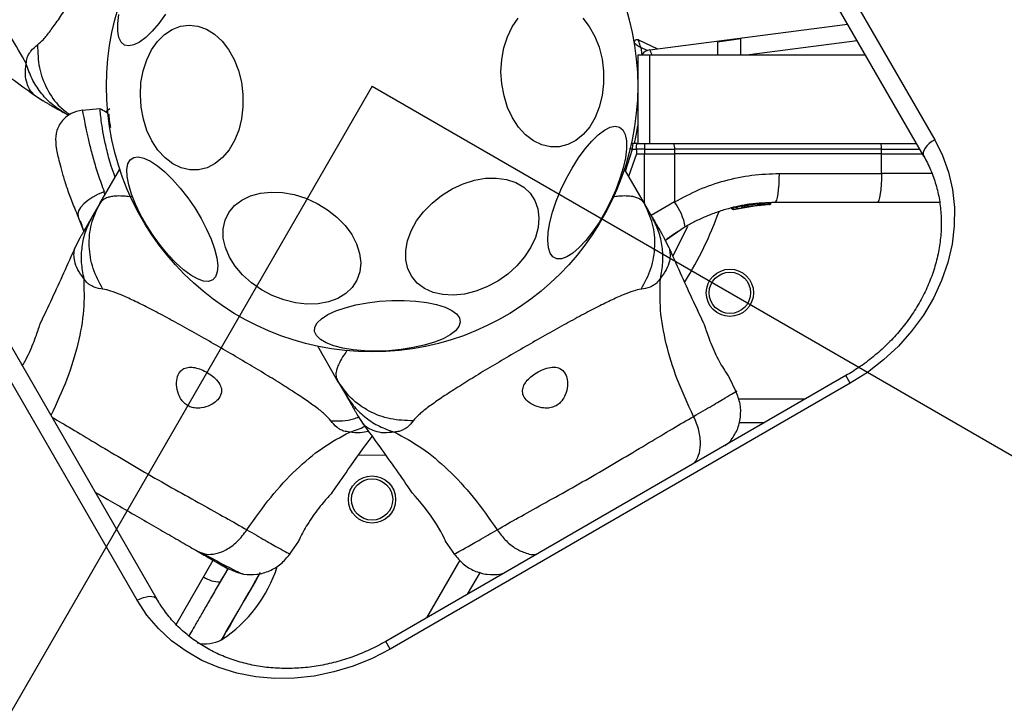
# Model space of a CAD drawing. Units: millimetres. Extents: x 18166 to 27917, y 28378 to 40279.
# Drawn here: x 21396 to 21563, y 36791 to 36907 of the extents above; entities that cross this region are included whole.
import ezdxf

# ---------------------------------------------------------------- set-up
doc = ezdxf.new("R2010")
doc.units = ezdxf.units.MM
doc.header["$LTSCALE"] = 200
doc.layers.add('OTWORY_MONTAŻOWE', color=1, linetype='Continuous')
doc.layers.add('STREFA', color=102, linetype='Continuous')

msp = doc.modelspace()

# ---------------------------------------------------------------- linework, layer by layer
at = {"color": 7, "linetype": 'Continuous', "lineweight": 25}
for p, q in [((21495.17, 36983.51), (21551.13, 36886.59)), ((21549.28, 36883.79), (21493.32, 36980.71)), ((21416.03, 36808.59), (21360.07, 36905.51)), ((21363.42, 36905.71), (21419.38, 36808.79)), ((21502.88, 36901.8), (21536.36, 36906.17)), ((21500.93, 36903.48), (21504.17, 36901.97)), ((21518.32, 36903.64), (21514.32, 36903.12)), ((21500.82, 36900.97), (21500.82, 36885.97)), ((21502.82, 36900.97), (21502.82, 36885.97)), ((21502.82, 36900.97), (21539.36, 36900.97)), ((21398.6, 36894.16), (21399.99, 36893.25)), ((21409.74, 36891.83), (21406.7, 36891.56)), ((21404.41, 36890.7), (21403.65, 36891.14)), ((21499.92, 36884.98), (21500.61, 36884.98)), ((21500.69, 36885.97), (21500.03, 36885.97)), ((21500.61, 36884.98), (21500.61, 36884.22)), ((21501.97, 36884.98), (21500.61, 36884.98)), ((21500.69, 36885.97), (21500.82, 36885.97)), ((21501.97, 36884.98), (21501.97, 36884.22)), ((21501.97, 36884.98), (21507.07, 36884.98)), ((21502, 36885.97), (21502.65, 36885.97)), ((21502.82, 36885.97), (21548.03, 36885.97)), ((21507.07, 36884.98), (21507.07, 36884.22)), ((21542.14, 36884.98), (21507.07, 36884.98)), ((21542.14, 36884.22), (21542.14, 36884.98)), ((21500.61, 36884.22), (21499.28, 36880.38)), ((21500.61, 36884.22), (21501.97, 36884.22)), ((21501.97, 36884.22), (21507.07, 36884.22)), ((21507.07, 36884.22), (21507.06, 36876.04)), ((21542.14, 36884.22), (21507.07, 36884.22)), ((21542.13, 36880.88), (21542.14, 36884.22)), ((21409.69, 36875.76), (21413.07, 36881.61)), ((21501.95, 36875.76), (21498.57, 36881.61)), ((21524.83, 36880.88), (21542.13, 36880.88)), ((21409.69, 36875.76), (21408.38, 36873.49)), ((21503.26, 36873.49), (21501.95, 36875.76)), ((21516.74, 36875), (21516.74, 36875)), ((21516.91, 36875), (21516.92, 36874.99)), ((21517.06, 36874.77), (21521.25, 36875.48)), ((21518.55, 36875.09), (21521.82, 36875.53)), ((21520.08, 36875.34), (21520.27, 36875.37)), ((21521.25, 36875.48), (21521.32, 36875.49)), ((21521.26, 36875.48), (21521.45, 36875.5)), ((21521.4, 36875.46), (21522.13, 36875.55)), ((21521.47, 36875.73), (21521.47, 36875.72)), ((21521.47, 36875.72), (21521.55, 36875.73)), ((21521.49, 36875.5), (21521.79, 36875.53)), ((21521.55, 36875.73), (21521.55, 36875.73)), ((21523.13, 36875.6), (21522.93, 36875.59)), ((21523.16, 36875.84), (21523.37, 36875.84)), ((21523.37, 36875.84), (21523.37, 36875.85)), ((21523.39, 36875.85), (21523.39, 36875.85)), ((21523.39, 36875.85), (21523.39, 36875.84)), ((21523.39, 36875.85), (21523.39, 36875.85)), ((21541.4, 36875.97), (21524.1, 36875.97)), ((21406.99, 36871.09), (21406.06, 36873.56)), ((21406.36, 36872.85), (21406.65, 36872.14)), ((21407, 36871.11), (21406.65, 36872.14)), ((21508.88, 36871.82), (21505.54, 36869.5)), ((21406.27, 36869.83), (21405.52, 36868.35)), ((21506.12, 36868.35), (21505.38, 36869.83)), ((21449.99, 36845.76), (21446.61, 36851.61)), ((21536.09, 36846.63), (21458.15, 36801.63)), ((21517.52, 36843.89), (21516.34, 36846.39)), ((21449.99, 36845.76), (21451.3, 36843.49)), ((21536.84, 36845.33), (21458.9, 36800.33)), ((21529.21, 36842.66), (21517.89, 36842.66)), ((21453.41, 36839.83), (21454.32, 36838.44)), ((21522.28, 36838.66), (21517.97, 36838.66)), ((21515.95, 36835.01), (21516.53, 36835.53)), ((21441.84, 36816.35), (21443.41, 36818.62)), ((21468.23, 36818.62), (21469.8, 36816.35)), ((21422.65, 36804.5), (21428.92, 36815.36)), ((21470.68, 36815.4), (21465.03, 36805.6)), ((21431.38, 36813.94), (21430.08, 36811.7)), ((21474.11, 36813.33), (21471.95, 36809.6)), ((21477.54, 36813.02), (21478.15, 36813.18)), ((21477.57, 36813.02), (21477.74, 36813.07))]:
    msp.add_line(p, q, dxfattribs=at)
at = {"color": 1, "linetype": 'Continuous', "lineweight": 25}
for p, q in [((21537.99, 36903.35), (21519.7, 36900.97)), ((21501.36, 36902.18), (21501.51, 36900.98)), ((21502.42, 36901.68), (21501.36, 36902.18)), ((21410.66, 36891.29), (21411.43, 36891.88)), ((21498.77, 36881.27), (21499.92, 36884.98)), ((21501.96, 36875.81), (21501.97, 36884.22)), ((21410.58, 36877.31), (21410.44, 36877.77)), ((21507.06, 36876.04), (21503.11, 36873.75)), ((21516.92, 36874.99), (21517.56, 36875.1)), ((21520.38, 36875.64), (21520.38, 36875.66)), ((21520.85, 36875.66), (21521.24, 36875.73)), ((21521.56, 36875.74), (21521.77, 36875.77)), ((21523.37, 36875.85), (21523.37, 36875.85)), ((21523.37, 36875.84), (21523.37, 36875.84)), ((21523.39, 36875.85), (21523.39, 36875.85)), ((21536.84, 36845.33), (21536.09, 36846.63)), ((21458.9, 36800.33), (21458.15, 36801.63))]:
    msp.add_line(p, q, dxfattribs=at)
at = {"color": 7, "linetype": 'Continuous', "lineweight": 25, "flags": 128}
for points in [[(21413.9, 36902.62), (21413.34, 36903.09), (21412.95, 36903.88), (21412.75, 36904.94), (21412.73, 36906.26), (21412.91, 36907.79)], [(21420.85, 36907.83), (21419.73, 36906.29), (21418.6, 36904.97), (21417.5, 36903.9), (21416.44, 36903.11), (21415.47, 36902.63), (21414.62, 36902.46), (21413.9, 36902.62)], [(21495.04, 36898.17), (21495.05, 36896.09), (21494.81, 36894.06), (21494.32, 36892.12), (21493.61, 36890.34), (21492.69, 36888.78), (21491.58, 36887.47), (21490.33, 36886.45), (21488.96, 36885.75), (21487.52, 36885.39), (21486.05, 36885.38), (21484.58, 36885.73), (21483.17, 36886.42), (21481.84, 36887.43), (21480.65, 36888.73), (21479.62, 36890.29), (21478.79, 36892.06), (21478.18, 36893.99), (21477.8, 36896.02), (21477.66, 36898.1), (21477.78, 36900.17), (21478.14, 36902.16), (21478.74, 36904.02), (21479.56, 36905.7), (21480.58, 36907.15)], [(21491.51, 36907.19), (21492.62, 36905.75), (21493.56, 36904.08), (21494.28, 36902.23), (21494.78, 36900.24), (21495.04, 36898.17)], [(21433.94, 36894.26), (21433.95, 36892.18), (21433.71, 36890.14), (21433.23, 36888.21), (21432.51, 36886.43), (21431.59, 36884.87), (21430.49, 36883.55), (21429.23, 36882.53), (21427.87, 36881.83), (21426.43, 36881.48), (21424.95, 36881.47), (21423.48, 36881.82), (21422.07, 36882.5), (21420.75, 36883.51), (21419.56, 36884.82), (21418.53, 36886.38), (21417.69, 36888.15), (21417.08, 36890.08), (21416.7, 36892.11), (21416.57, 36894.19), (21416.68, 36896.26), (21417.05, 36898.25), (21417.65, 36900.11), (21418.47, 36901.79), (21419.49, 36903.23), (21420.67, 36904.4), (21421.98, 36905.27), (21423.39, 36905.8), (21424.86, 36905.98), (21426.33, 36905.81), (21427.78, 36905.29), (21429.15, 36904.44), (21430.41, 36903.28), (21431.53, 36901.84), (21432.46, 36900.17), (21433.19, 36898.31), (21433.69, 36896.32), (21433.94, 36894.26)], [(21514.32, 36903.12), (21514.32, 36902.9), (21514.32, 36902.6), (21514.32, 36902.22), (21514.32, 36901.79), (21514.32, 36901.31), (21514.32, 36900.97)], [(21518.32, 36900.97), (21518.32, 36901.32), (21518.32, 36901.83), (21518.32, 36902.31), (21518.32, 36902.74), (21518.32, 36903.12), (21518.32, 36903.42), (21518.32, 36903.64)], [(21500.82, 36900.97), (21500.86, 36900.97), (21500.97, 36900.97), (21501.16, 36900.97), (21501.41, 36900.97), (21501.71, 36900.97), (21502.06, 36900.97), (21502.43, 36900.97), (21502.82, 36900.97)], [(21497.74, 36888.7), (21498.31, 36888.23), (21498.69, 36887.44), (21498.9, 36886.38), (21498.91, 36885.06), (21498.73, 36883.53), (21498.36, 36881.83), (21497.82, 36880.01), (21497.12, 36878.12), (21496.28, 36876.22), (21495.32, 36874.35), (21494.28, 36872.58), (21493.17, 36870.96), (21492.05, 36869.53), (21490.92, 36868.33), (21489.84, 36867.39), (21488.82, 36866.75), (21487.91, 36866.43), (21487.12, 36866.42), (21486.47, 36866.74), (21486, 36867.37), (21485.7, 36868.3), (21485.59, 36869.49), (21485.68, 36870.92), (21485.95, 36872.54), (21486.41, 36874.31), (21487.03, 36876.17), (21487.8, 36878.08), (21488.71, 36879.97), (21489.71, 36881.79), (21490.79, 36883.49), (21491.91, 36885.03), (21493.04, 36886.35), (21494.15, 36887.42), (21495.2, 36888.21), (21496.17, 36888.69), (21497.02, 36888.86), (21497.74, 36888.7)], [(21500.27, 36885.95), (21500.55, 36887.3), (21500.82, 36888.93)], [(21551.13, 36886.59), (21552.47, 36883.91), (21553.48, 36881.08), (21554.15, 36878.13), (21554.47, 36875.09), (21554.45, 36872), (21554.07, 36868.89), (21553.35, 36865.79), (21552.3, 36862.73), (21550.91, 36859.76), (21549.22, 36856.9), (21547.23, 36854.19), (21544.98, 36851.64), (21542.47, 36849.31), (21539.75, 36847.19), (21536.84, 36845.33)], [(21551.13, 36886.59), (21550.64, 36886.27), (21550.19, 36885.92), (21549.81, 36885.54), (21549.51, 36885.15), (21549.3, 36884.77), (21549.19, 36884.4), (21549.19, 36884.07), (21549.28, 36883.79)], [(21500.03, 36885.97), (21499.86, 36885.95), (21499.76, 36885.93)], [(21500.82, 36885.97), (21500.86, 36885.97), (21500.97, 36885.97), (21501.16, 36885.97), (21501.41, 36885.97), (21501.71, 36885.97), (21502.06, 36885.97), (21502.43, 36885.97), (21502.82, 36885.97)], [(21428.83, 36862.83), (21428.14, 36862.58), (21427.27, 36862.64), (21426.25, 36863), (21425.1, 36863.64), (21423.87, 36864.56), (21422.58, 36865.73), (21421.27, 36867.11), (21419.98, 36868.66), (21418.75, 36870.34), (21417.62, 36872.1), (21416.61, 36873.89), (21415.75, 36875.66), (21415.08, 36877.36), (21414.6, 36878.93), (21414.33, 36880.33), (21414.29, 36881.53), (21414.46, 36882.49), (21414.85, 36883.18), (21415.45, 36883.57), (21416.23, 36883.67), (21417.18, 36883.46), (21418.27, 36882.96), (21419.47, 36882.17), (21420.73, 36881.13), (21422.04, 36879.85), (21423.34, 36878.38), (21424.6, 36876.75), (21425.79, 36875.03), (21426.86, 36873.25), (21427.8, 36871.46), (21428.57, 36869.72), (21429.15, 36868.08), (21429.52, 36866.59), (21429.68, 36865.28), (21429.61, 36864.2), (21429.33, 36863.38), (21428.83, 36862.83)], [(21542.14, 36884.22), (21544.78, 36884.22), (21547.33, 36884.22), (21549.04, 36884.22)], [(21473.38, 36860.91), (21471.47, 36860.44), (21469.59, 36860.25), (21467.8, 36860.35), (21466.16, 36860.73), (21464.71, 36861.38), (21463.49, 36862.28), (21462.54, 36863.41), (21461.88, 36864.74), (21461.54, 36866.22), (21461.52, 36867.82), (21461.82, 36869.48), (21462.44, 36871.17), (21463.36, 36872.82), (21464.55, 36874.4), (21465.98, 36875.86), (21467.6, 36877.16), (21469.37, 36878.25), (21471.24, 36879.12), (21473.15, 36879.72), (21475.06, 36880.05), (21476.9, 36880.1), (21478.62, 36879.86), (21480.17, 36879.35), (21481.51, 36878.57), (21482.6, 36877.55), (21483.41, 36876.31), (21483.91, 36874.9), (21484.09, 36873.36), (21483.95, 36871.72), (21483.49, 36870.04), (21482.71, 36868.37), (21481.66, 36866.74), (21480.34, 36865.22), (21478.81, 36863.83), (21477.11, 36862.63), (21475.28, 36861.65), (21473.38, 36860.91)], [(21524.1, 36875.97), (21524.24, 36876.06), (21524.38, 36876.34), (21524.5, 36876.79), (21524.61, 36877.4), (21524.7, 36878.14), (21524.77, 36878.99), (21524.81, 36879.92), (21524.83, 36880.88)], [(21542.13, 36880.88), (21542.11, 36879.92), (21542.07, 36878.99), (21542, 36878.14), (21541.91, 36877.4), (21541.8, 36876.79), (21541.68, 36876.34), (21541.54, 36876.06), (21541.4, 36875.97)], [(21410.44, 36877.77), (21409.45, 36877.35), (21408.52, 36876.85), (21407.69, 36876.29), (21406.99, 36875.7), (21406.46, 36875.11), (21406.12, 36874.54), (21405.98, 36874.01), (21406.06, 36873.56)], [(21442.83, 36858.96), (21440.86, 36859.45), (21438.92, 36860.19), (21437.08, 36861.16), (21435.38, 36862.34), (21433.89, 36863.68), (21432.63, 36865.16), (21431.65, 36866.72), (21430.98, 36868.33), (21430.62, 36869.94), (21430.61, 36871.49), (21430.93, 36872.95), (21431.57, 36874.28), (21432.52, 36875.43), (21433.75, 36876.37), (21435.22, 36877.08), (21436.9, 36877.54), (21438.73, 36877.73), (21440.66, 36877.64), (21442.64, 36877.28), (21444.6, 36876.67), (21446.5, 36875.81), (21448.27, 36874.73), (21449.88, 36873.46), (21451.26, 36872.05), (21452.38, 36870.52), (21453.21, 36868.93), (21453.72, 36867.32), (21453.91, 36865.73), (21453.76, 36864.22), (21453.27, 36862.82), (21452.47, 36861.58), (21451.38, 36860.52), (21450.02, 36859.69), (21448.44, 36859.11), (21446.68, 36858.79), (21444.8, 36858.73), (21442.83, 36858.96)], [(21506.82, 36867), (21508.1, 36869.41), (21509.31, 36871.96)], [(21458.69, 36850.86), (21456.6, 36850.79), (21454.56, 36850.84), (21452.64, 36851.02), (21450.88, 36851.3), (21449.34, 36851.7), (21448.06, 36852.2), (21447.07, 36852.78), (21446.42, 36853.42), (21446.1, 36854.12), (21446.15, 36854.84), (21446.54, 36855.56), (21447.28, 36856.28), (21448.34, 36856.96), (21449.69, 36857.58), (21451.29, 36858.14), (21453.09, 36858.6), (21455.05, 36858.97), (21457.1, 36859.22), (21459.2, 36859.36), (21461.27, 36859.37), (21463.25, 36859.26), (21465.1, 36859.02), (21466.76, 36858.68), (21468.18, 36858.23), (21469.31, 36857.69), (21470.14, 36857.08), (21470.62, 36856.4), (21470.76, 36855.69), (21470.54, 36854.97), (21469.97, 36854.24), (21469.07, 36853.54), (21467.86, 36852.89), (21466.38, 36852.3), (21464.67, 36851.79), (21462.78, 36851.37), (21460.77, 36851.06), (21458.69, 36850.86)], [(21453.66, 36833.2), (21457.59, 36833.19), (21457.98, 36833.2)], [(21467.71, 36819.76), (21468.06, 36819.05), (21468.26, 36818.61), (21468.24, 36818.67), (21467.98, 36819.24), (21467.48, 36820.22), (21466.75, 36821.48), (21465.85, 36822.85), (21464.87, 36824.16), (21463.92, 36825.32), (21463.15, 36826.21), (21462.68, 36826.72), (21462.58, 36826.83), (21462.58, 36826.83)], [(21430.34, 36801.92), (21430.41, 36802.04), (21430.66, 36802.46), (21431.07, 36803.17), (21431.63, 36804.15), (21432.34, 36805.37), (21433.15, 36806.77), (21434.04, 36808.32), (21434.99, 36809.97), (21435.96, 36811.64), (21436.91, 36813.3)], [(21436.83, 36813.16), (21436.08, 36811.85), (21435.11, 36810.18), (21434.16, 36808.53), (21433.25, 36806.96), (21432.43, 36805.53), (21431.72, 36804.29), (21431.13, 36803.28), (21430.7, 36802.54), (21430.43, 36802.08), (21430.34, 36801.92)], [(21416.03, 36808.59), (21416.55, 36808.86), (21417.08, 36809.06), (21417.6, 36809.2), (21418.09, 36809.27), (21418.52, 36809.26), (21418.89, 36809.17), (21419.18, 36809.02), (21419.38, 36808.79)], [(21458.9, 36800.33), (21455.84, 36798.75), (21452.65, 36797.45), (21449.37, 36796.45), (21446.04, 36795.76), (21442.7, 36795.4), (21439.37, 36795.36), (21436.11, 36795.65), (21432.93, 36796.26), (21429.89, 36797.19), (21427, 36798.42), (21424.31, 36799.95), (21421.85, 36801.75), (21419.63, 36803.8), (21417.68, 36806.09), (21416.03, 36808.59)]]:
    msp.add_lwpolyline(points, dxfattribs=at)
at = {"color": 1, "linetype": 'Continuous', "lineweight": 25, "flags": 128}
for points in [[(21542.14, 36884.98), (21544.78, 36884.98), (21547.33, 36884.98), (21548.6, 36884.98)], [(21430.29, 36811.97), (21430.69, 36812.67), (21431.47, 36814.01)]]:
    msp.add_lwpolyline(points, dxfattribs=at)
at = {"color": 7, "linetype": 'Continuous', "lineweight": 25}
for centre, radius in [((21455.82, 36895.66), 45), ((21516.44, 36860.66), 4), ((21516.44, 36860.66), 3.5), ((21455.82, 36825.66), 4), ((21455.82, 36825.66), 3.5)]:
    msp.add_circle(centre, radius, dxfattribs=at)
for centre, radius, start, end in [((21500.72, 36903.02), 0.5, 65, 189.3146), ((21503.14, 36899.82), 2, 97.4314, 144.4129), ((21502.31, 36885.22), 2.4, 161.8587, 185.8347), ((21511.97, 36885.22), 9.99, 175.7215, 181.4083), ((21505.26, 36885.22), 1.83, 352.4044, 24.246), ((21540.32, 36885.22), 1.83, 352.4545, 24.1934), ((21499.06, 36870.1), 9.97, 9.9171, 36.5623), ((21522.27, 36875.75), 0.5, 177.5519, 206.2748), ((21522.91, 36875.84), 0.249, 272.4669, 358.8006), ((21455.82, 36895.66), 62.5, 328.0332, 340.1198), ((21417.58, 36821.41), 23.3, 303.215, 342.289), ((21427.55, 36807.22), 5.99, 256.9449, 297.8136)]:
    msp.add_arc(centre, radius, start, end, dxfattribs=at)
at = {"color": 1, "linetype": 'Continuous', "lineweight": 25}
msp.add_arc((21430.01, 36816.45), 4.75, 235.0732, 270.8485, dxfattribs=at)
at = {"color": 7, "linetype": 'Continuous', "lineweight": 25}
for points, knots in [([(21399.15, 36902.65), (21399.48, 36902.93), (21400.15, 36903.52), (21401.32, 36904.98), (21402.67, 36906.86), (21404.19, 36909.17), (21405.88, 36911.84), (21407.69, 36914.8), (21409.58, 36917.97), (21411.49, 36921.26), (21413.37, 36924.55), (21415.18, 36927.77), (21416.84, 36930.82), (21418.31, 36933.62), (21419.54, 36936.09), (21420.5, 36938.2), (21421.18, 36939.94), (21421.35, 36940.82), (21421.43, 36941.24)], [0, 0, 0, 0, 0.055705, 0.115623, 0.177748, 0.241253, 0.305472, 0.370167, 0.435014, 0.500032, 0.564961, 0.629875, 0.694533, 0.75874, 0.822264, 0.88439, 0.944229, 1, 1, 1, 1]), ([(21397.25, 36899.44), (21396.4, 36901), (21394.7, 36904.15), (21390.89, 36908.65), (21386.22, 36912.99), (21382.57, 36915.53), (21380.68, 36916.85)], [0, 0, 0, 0, 0.23517, 0.474984, 0.727598, 1, 1, 1, 1]), ([(21501.36, 36902.18), (21501.36, 36902.18), (21501.35, 36902.19), (21501.35, 36902.2), (21501.34, 36902.22), (21501.33, 36902.27), (21501.3, 36902.36), (21501.23, 36902.58), (21501.12, 36902.9), (21501.02, 36903.22), (21500.96, 36903.39), (21500.94, 36903.47), (21500.93, 36903.47), (21500.93, 36903.48)], [0, 0, 0, 0, 0.003535, 0.01135, 0.022267, 0.043832, 0.08663, 0.175067, 0.414433, 0.659813, 0.806149, 0.909947, 1, 1, 1, 1]), ([(21386.98, 36902.4), (21388.26, 36901.51), (21392.18, 36898.82), (21396.04, 36896.02), (21398.63, 36894.14)], [0, 0, 0, 0, 0.327409, 1, 1, 1, 1]), ([(21397.25, 36899.44), (21397.28, 36899.79), (21397.35, 36900.41), (21397.67, 36901.08), (21398.21, 36901.9), (21398.75, 36902.33), (21399.15, 36902.65)], [0, 0, 0, 0, 0.22423, 0.402263, 0.563077, 1, 1, 1, 1]), ([(21500.23, 36902.94), (21500.23, 36902.94), (21500.24, 36902.94), (21500.3, 36902.89), (21500.45, 36902.79), (21500.73, 36902.61), (21501.01, 36902.41), (21501.2, 36902.28), (21501.28, 36902.23), (21501.32, 36902.2), (21501.34, 36902.19), (21501.35, 36902.18), (21501.35, 36902.18), (21501.36, 36902.18)], [0, 0, 0, 0, 0.090177, 0.194059, 0.340376, 0.585527, 0.826827, 0.91452, 0.956822, 0.978045, 0.988864, 0.996451, 1, 1, 1, 1]), ([(21403.65, 36891.14), (21402.91, 36891.63), (21401.42, 36892.6), (21399.6, 36894.59), (21398.13, 36896.86), (21397.54, 36898.58), (21397.25, 36899.44)], [0, 0, 0, 0, 0.250029, 0.500011, 0.750004, 1, 1, 1, 1]), ([(21399.99, 36893.25), (21400, 36893.25), (21400.03, 36893.23), (21400.28, 36893.08), (21400.68, 36892.85), (21401.24, 36892.53), (21401.94, 36892.13), (21402.77, 36891.65), (21403.36, 36891.31), (21403.65, 36891.14)], [0, 0, 0, 0, 0.143076, 0.285829, 0.428702, 0.569312, 0.712993, 0.855461, 1, 1, 1, 1]), ([(21406.75, 36891.57), (21406.1, 36891.43), (21405.09, 36891.23), (21403.93, 36890.43), (21403.17, 36889.63), (21402.61, 36888.68), (21402.15, 36887.35), (21402.23, 36886.32), (21402.28, 36885.65)], [0, 0, 0, 0, 0.238028, 0.367446, 0.499994, 0.632556, 0.761973, 1, 1, 1, 1]), ([(21411.19, 36890.98), (21411.04, 36891.07), (21410.55, 36891.35), (21410.06, 36891.64), (21409.73, 36891.84)], [0, 0, 0, 0, 0.317223, 1, 1, 1, 1]), ([(21412.29, 36880.26), (21412.06, 36880.89), (21411.45, 36882.61), (21410.82, 36885.06), (21410.3, 36887.53), (21409.99, 36889.51), (21409.82, 36890.93), (21409.75, 36891.74), (21409.75, 36891.75), (21409.75, 36891.76)], [0, 0, 0, 0, 0.091813, 0.251325, 0.40373, 0.560177, 0.719581, 0.883376, 1, 1, 1, 1]), ([(21406.06, 36873.56), (21405.7, 36874.41), (21404.98, 36876.09), (21404.15, 36878.44), (21403.49, 36880.54), (21403, 36882.35), (21402.66, 36883.8), (21402.43, 36884.86), (21402.3, 36885.53), (21402.29, 36885.61), (21402.28, 36885.65)], [0, 0, 0, 0, 0.130355, 0.258768, 0.386299, 0.511162, 0.635397, 0.75745, 0.879082, 1, 1, 1, 1]), ([(21500.61, 36884.98), (21500.61, 36885.1), (21500.62, 36885.29), (21500.63, 36885.52), (21500.64, 36885.73), (21500.66, 36885.92), (21500.68, 36885.95), (21500.69, 36885.97)], [0, 0, 0, 0, 0.2385366, 0.3633637, 0.5004848, 0.7497351, 1, 1, 1, 1]), ([(21549.28, 36883.79), (21549.49, 36883.41), (21550.12, 36882.27), (21550.97, 36880.26), (21551.72, 36877.72), (21552.16, 36875.08), (21552.3, 36872.38), (21552.14, 36869.64), (21551.67, 36866.89), (21550.91, 36864.17), (21549.86, 36861.49), (21548.53, 36858.89), (21546.94, 36856.4), (21545.09, 36854.04), (21543.03, 36851.83), (21540.75, 36849.8), (21538.43, 36848.05), (21536.83, 36847.08), (21536.09, 36846.63)], [0, 0, 0, 0, 0.032547, 0.098595, 0.164632, 0.230557, 0.296317, 0.361884, 0.427252, 0.49244, 0.557475, 0.622385, 0.687197, 0.751935, 0.816615, 0.881256, 0.945867, 1, 1, 1, 1]), ([(21507.06, 36876.04), (21508.43, 36876.77), (21511.16, 36878.25), (21515.59, 36879.73), (21520.16, 36880.7), (21523.27, 36880.82), (21524.83, 36880.88)], [0, 0, 0, 0, 0.249779, 0.497986, 0.748636, 1, 1, 1, 1]), ([(21410.24, 36861.27), (21409.62, 36862.42), (21408.38, 36864.73), (21407.77, 36868.56), (21408.09, 36872.37), (21409.16, 36874.63), (21409.69, 36875.76)], [0, 0, 0, 0, 0.249982, 0.499963, 0.749893, 1, 1, 1, 1]), ([(21501.4, 36861.27), (21502.02, 36862.42), (21503.26, 36864.73), (21503.87, 36868.56), (21503.55, 36872.37), (21502.48, 36874.63), (21501.95, 36875.76)], [0, 0, 0, 0, 0.24998, 0.500014, 0.749987, 1, 1, 1, 1]), ([(21524.1, 36875.97), (21522.65, 36875.91), (21519.99, 36875.8), (21516.68, 36875.08), (21514.2, 36874.31), (21512.31, 36873.57), (21510.53, 36872.75), (21509.42, 36872.12), (21508.88, 36871.82)], [0, 0, 0, 0, 0.272614, 0.501861, 0.633791, 0.760782, 0.88286, 1, 1, 1, 1]), ([(21516.91, 36875), (21516.89, 36875), (21516.84, 36875), (21516.79, 36875), (21516.75, 36875), (21516.74, 36875), (21516.74, 36875)], [0, 0, 0, 0, 0.250387, 0.500281, 0.750656, 1, 1, 1, 1]), ([(21516.74, 36875), (21516.74, 36874.99), (21516.74, 36874.98), (21516.75, 36874.96), (21516.75, 36874.95)], [0, 0, 0, 0, 0.500742, 1, 1, 1, 1]), ([(21516.75, 36874.95), (21516.75, 36874.95), (21516.75, 36874.95), (21516.76, 36874.95), (21516.78, 36874.96), (21516.81, 36874.97), (21516.85, 36874.98), (21516.89, 36874.99), (21516.92, 36874.99)], [0, 0, 0, 0, 0.239178, 0.36835, 0.499875, 0.631781, 0.761144, 1, 1, 1, 1]), ([(21517.06, 36874.77), (21517.03, 36874.76), (21516.97, 36874.75), (21516.89, 36874.78), (21516.84, 36874.81), (21516.8, 36874.85), (21516.77, 36874.89), (21516.76, 36874.93), (21516.75, 36874.95)], [0, 0, 0, 0, 0.2171537, 0.4467434, 0.5715336, 0.7054834, 0.8494362, 1, 1, 1, 1]), ([(21516.92, 36874.99), (21516.92, 36874.97), (21516.93, 36874.93), (21516.95, 36874.88), (21516.97, 36874.84), (21517, 36874.8), (21517.03, 36874.77), (21517.05, 36874.77), (21517.06, 36874.77)], [0, 0, 0, 0, 0.150604, 0.29419, 0.428026, 0.553143, 0.782336, 1, 1, 1, 1]), ([(21517.54, 36875.19), (21517.54, 36875.17), (21517.54, 36875.14), (21517.56, 36875.08), (21517.59, 36875.04), (21517.63, 36874.99), (21517.68, 36874.96), (21517.74, 36874.95), (21517.79, 36874.94), (21517.83, 36874.95), (21517.84, 36874.95)], [0, 0, 0, 0, 0.115042, 0.238472, 0.367912, 0.500718, 0.633453, 0.762498, 0.88546, 1, 1, 1, 1]), ([(21517.55, 36875.19), (21517.56, 36875.19), (21517.57, 36875.19), (21517.76, 36875.23), (21517.84, 36875.24)], [0, 0, 0, 0, 0.613438, 1, 1, 1, 1]), ([(21517.84, 36874.95), (21517.88, 36874.96), (21517.94, 36874.97), (21518.32, 36875.05), (21518.77, 36875.13), (21519.17, 36875.21), (21519.38, 36875.24), (21519.49, 36875.26)], [0, 0, 0, 0, 0.250647, 0.500606, 0.749911, 0.874562, 1, 1, 1, 1]), ([(21518.38, 36875.26), (21518.4, 36875.27), (21518.44, 36875.28), (21518.55, 36875.31), (21518.73, 36875.35), (21519.02, 36875.41), (21519.4, 36875.49), (21519.78, 36875.56), (21520.06, 36875.61), (21520.22, 36875.63), (21520.28, 36875.64), (21520.3, 36875.65)], [0, 0, 0, 0, 0.0736197, 0.1482745, 0.2248169, 0.3807388, 0.5400606, 0.6994806, 0.8555671, 0.9318478, 1, 1, 1, 1]), ([(21519.49, 36875.26), (21519.49, 36875.26), (21519.49, 36875.27), (21519.49, 36875.32), (21519.48, 36875.4), (21519.47, 36875.47), (21519.46, 36875.5)], [0, 0, 0, 0, 0.240303, 0.499996, 0.759486, 1, 1, 1, 1]), ([(21519.49, 36875.26), (21519.59, 36875.27), (21519.8, 36875.3), (21520.1, 36875.35), (21520.37, 36875.38), (21520.67, 36875.42), (21520.95, 36875.45), (21520.98, 36875.45), (21520.99, 36875.45)], [0, 0, 0, 0, 0.124699, 0.249828, 0.374515, 0.49994, 0.749665, 1, 1, 1, 1]), ([(21519.62, 36875.28), (21519.65, 36875.28), (21519.79, 36875.3), (21519.96, 36875.33), (21520.09, 36875.34)], [0, 0, 0, 0, 0.206688, 1, 1, 1, 1]), ([(21520.99, 36875.45), (21521.02, 36875.46), (21521.08, 36875.47), (21521.15, 36875.53), (21521.2, 36875.61), (21521.21, 36875.67), (21521.21, 36875.7)], [0, 0, 0, 0, 0.241164, 0.498921, 0.756977, 1, 1, 1, 1]), ([(21521.47, 36875.73), (21521.46, 36875.73), (21521.45, 36875.73), (21521.39, 36875.72), (21521.32, 36875.73), (21521.27, 36875.73), (21521.24, 36875.73)], [0, 0, 0, 0, 0.250055, 0.49991, 0.750176, 1, 1, 1, 1]), ([(21521.24, 36875.73), (21521.24, 36875.72), (21521.25, 36875.71), (21521.25, 36875.7), (21521.25, 36875.7)], [0, 0, 0, 0, 0.500367, 1, 1, 1, 1]), ([(21521.25, 36875.7), (21521.27, 36875.7), (21521.32, 36875.7), (21521.39, 36875.7), (21521.45, 36875.71), (21521.46, 36875.72), (21521.47, 36875.72)], [0, 0, 0, 0, 0.240488, 0.500283, 0.758892, 1, 1, 1, 1]), ([(21521.47, 36875.72), (21521.47, 36875.7), (21521.46, 36875.67), (21521.44, 36875.61), (21521.4, 36875.54), (21521.33, 36875.49), (21521.28, 36875.48), (21521.25, 36875.48)], [0, 0, 0, 0, 0.148138, 0.289346, 0.545123, 0.777652, 1, 1, 1, 1]), ([(21521.25, 36875.48), (21521.25, 36875.48), (21521.26, 36875.49), (21521.26, 36875.53), (21521.25, 36875.59), (21521.25, 36875.65), (21521.25, 36875.68), (21521.25, 36875.7)], [0, 0, 0, 0, 0.222584, 0.455228, 0.710951, 0.851949, 1, 1, 1, 1]), ([(21521.25, 36875.48), (21521.26, 36875.48), (21521.27, 36875.48), (21521.28, 36875.48), (21521.29, 36875.49)], [0, 0, 0, 0, 0.462083, 1, 1, 1, 1]), ([(21521.32, 36875.49), (21521.35, 36875.49), (21521.4, 36875.5), (21521.48, 36875.55), (21521.52, 36875.61), (21521.55, 36875.68), (21521.55, 36875.71), (21521.55, 36875.73)], [0, 0, 0, 0, 0.221139, 0.451817, 0.707988, 0.849716, 1, 1, 1, 1]), ([(21521.75, 36875.52), (21521.71, 36875.52), (21521.63, 36875.51), (21521.51, 36875.5), (21521.46, 36875.5)], [0, 0, 0, 0, 0.500445, 1, 1, 1, 1]), ([(21523.16, 36875.84), (21523.12, 36875.84), (21523.04, 36875.83), (21522.71, 36875.82), (21522.26, 36875.8), (21521.93, 36875.78), (21521.77, 36875.77)], [0, 0, 0, 0, 0.2505258, 0.5001499, 0.7499749, 1, 1, 1, 1]), ([(21521.78, 36875.53), (21521.81, 36875.53), (21521.95, 36875.54), (21522.13, 36875.55), (21522.25, 36875.56), (21522.28, 36875.56)], [0, 0, 0, 0, 0.176018, 0.780441, 1, 1, 1, 1]), ([(21522.93, 36875.59), (21522.89, 36875.59), (21522.83, 36875.59), (21522.56, 36875.58), (21522.21, 36875.56), (21521.95, 36875.54), (21521.82, 36875.53)], [0, 0, 0, 0, 0.251556, 0.50147, 0.750807, 1, 1, 1, 1]), ([(21523.13, 36875.6), (21523.15, 36875.6), (21523.21, 36875.61), (21523.29, 36875.66), (21523.34, 36875.72), (21523.37, 36875.79), (21523.37, 36875.83), (21523.37, 36875.84)], [0, 0, 0, 0, 0.220596, 0.45178, 0.707994, 0.85061, 1, 1, 1, 1]), ([(21523.15, 36875.6), (21523.17, 36875.61), (21523.23, 36875.61), (21523.31, 36875.66), (21523.36, 36875.72), (21523.39, 36875.79), (21523.39, 36875.83), (21523.39, 36875.85)], [0, 0, 0, 0, 0.220176, 0.451505, 0.707891, 0.850359, 1, 1, 1, 1]), ([(21551.96, 36875.97), (21551.51, 36875.97), (21550.56, 36875.97), (21548.66, 36875.97), (21546.45, 36875.97), (21544.01, 36875.97), (21542.27, 36875.97), (21541.4, 36875.97)], [0, 0, 0, 0, 0.1884722, 0.3917178, 0.5941988, 0.7972385, 1, 1, 1, 1]), ([(21408.38, 36873.49), (21408.21, 36873.2), (21407.87, 36872.6), (21407.39, 36871.78), (21406.99, 36871.08), (21406.67, 36870.52), (21406.44, 36870.12), (21406.29, 36869.87), (21406.27, 36869.84), (21406.27, 36869.83)], [0, 0, 0, 0, 0.1446296, 0.2872374, 0.4309308, 0.5715702, 0.7144157, 0.8570817, 1, 1, 1, 1]), ([(21408.38, 36873.49), (21407.98, 36872.7), (21407.18, 36871.11), (21406.6, 36868.48), (21406.46, 36865.77), (21406.81, 36863.99), (21406.98, 36863.1)], [0, 0, 0, 0, 0.250021, 0.500005, 0.750005, 1, 1, 1, 1]), ([(21504.66, 36863.1), (21504.83, 36863.99), (21505.18, 36865.77), (21505.05, 36868.48), (21504.46, 36871.11), (21503.66, 36872.7), (21503.26, 36873.49)], [0, 0, 0, 0, 0.2499938, 0.4999914, 0.749978, 1, 1, 1, 1]), ([(21503.26, 36873.49), (21503.43, 36873.2), (21503.77, 36872.61), (21504.25, 36871.78), (21504.65, 36871.08), (21504.98, 36870.52), (21505.2, 36870.12), (21505.35, 36869.87), (21505.37, 36869.84), (21505.38, 36869.83)], [0, 0, 0, 0, 0.144546, 0.287008, 0.430684, 0.571331, 0.71423, 0.856979, 1, 1, 1, 1]), ([(21507.8, 36871.15), (21507.77, 36871.13), (21507.71, 36871.09), (21507.25, 36870.79), (21506.53, 36870.28), (21505.93, 36869.86), (21505.56, 36869.55), (21505.56, 36869.55)], [0, 0, 0, 0, 0.248789, 0.497317, 0.746727, 0.994939, 1, 1, 1, 1]), ([(21405.53, 36868.38), (21404.23, 36865.46), (21402.29, 36861.11), (21400.24, 36856.81), (21399.57, 36855.4)], [0, 0, 0, 0, 0.672314, 1, 1, 1, 1]), ([(21512.07, 36855.4), (21511.4, 36856.81), (21509.36, 36861.11), (21507.41, 36865.46), (21506.11, 36868.38)], [0, 0, 0, 0, 0.32739, 1, 1, 1, 1]), ([(21410.24, 36861.27), (21409.73, 36861.35), (21409.09, 36861.45), (21408.32, 36861.81), (21407.9, 36862.08), (21407.43, 36862.46), (21407.14, 36862.87), (21406.98, 36863.1)], [0, 0, 0, 0, 0.436926, 0.55596, 0.683187, 0.825249, 1, 1, 1, 1]), ([(21504.66, 36863.1), (21504.45, 36862.82), (21504.08, 36862.31), (21503.47, 36861.89), (21502.6, 36861.45), (21501.91, 36861.35), (21501.4, 36861.27)], [0, 0, 0, 0, 0.224245, 0.402296, 0.56309, 1, 1, 1, 1]), ([(21510.3, 36839.74), (21509.32, 36841.83), (21507.43, 36845.86), (21505.56, 36851.94), (21504.51, 36857.75), (21504.61, 36861.33), (21504.66, 36863.1)], [0, 0, 0, 0, 0.272404, 0.525016, 0.764834, 1, 1, 1, 1]), ([(21448.83, 36838.99), (21448.55, 36839.32), (21447.97, 36839.99), (21446.51, 36841.16), (21444.62, 36842.51), (21442.31, 36844.03), (21439.64, 36845.72), (21436.68, 36847.53), (21433.51, 36849.41), (21430.23, 36851.33), (21426.93, 36853.21), (21423.71, 36855.02), (21420.66, 36856.68), (21417.87, 36858.15), (21415.39, 36859.38), (21413.28, 36860.34), (21411.54, 36861.02), (21410.66, 36861.19), (21410.24, 36861.27)], [0, 0, 0, 0, 0.055709, 0.115624, 0.177749, 0.241248, 0.305477, 0.370139, 0.435032, 0.500009, 0.564997, 0.62983, 0.694543, 0.758734, 0.822252, 0.884375, 0.944291, 1, 1, 1, 1]), ([(21501.4, 36861.27), (21500.98, 36861.19), (21500.1, 36861.02), (21498.36, 36860.34), (21496.25, 36859.38), (21493.78, 36858.15), (21490.98, 36856.68), (21487.93, 36855.02), (21484.71, 36853.21), (21481.42, 36851.33), (21478.13, 36849.41), (21474.96, 36847.53), (21472, 36845.72), (21469.33, 36844.03), (21467.02, 36842.51), (21465.14, 36841.16), (21463.68, 36839.99), (21463.09, 36839.32), (21462.81, 36838.99)], [0, 0, 0, 0, 0.055706, 0.115621, 0.177748, 0.241246, 0.305475, 0.370138, 0.435031, 0.50001, 0.564994, 0.629833, 0.694548, 0.758733, 0.822252, 0.884379, 0.944294, 1, 1, 1, 1]), ([(21396.57, 36848.29), (21396.73, 36848.55), (21397.13, 36849.22), (21397.79, 36850.56), (21398.45, 36852.1), (21398.98, 36853.53), (21399.36, 36854.66), (21399.56, 36855.29), (21399.58, 36855.36), (21399.59, 36855.39)], [0, 0, 0, 0, 0.1015763, 0.2568307, 0.4114768, 0.5687699, 0.7288687, 0.8879882, 1, 1, 1, 1]), ([(21512.05, 36855.39), (21512.07, 36855.34), (21512.1, 36855.23), (21512.36, 36854.42), (21512.77, 36853.23), (21513.34, 36851.74), (21514.04, 36850.16), (21514.8, 36848.7), (21515.53, 36847.51), (21516.08, 36846.7), (21516.36, 36846.31), (21516.32, 36846.36), (21516.31, 36846.38)], [0, 0, 0, 0, 0.105364, 0.210691, 0.317393, 0.426334, 0.535461, 0.642378, 0.747854, 0.854166, 0.961412, 1, 1, 1, 1]), ([(21430.05, 36843.02), (21430.2, 36843.4), (21430.45, 36844.06), (21430.09, 36845.16), (21429.34, 36846.12), (21428.29, 36846.96), (21427.17, 36847.57), (21426.06, 36847.97), (21425.03, 36848.11), (21424.1, 36847.96), (21423.33, 36847.44), (21422.8, 36846.49), (21422.64, 36845.13), (21422.9, 36843.71), (21423.45, 36842.59), (21424.13, 36841.83), (21424.93, 36841.35), (21425.89, 36841.11), (21427.12, 36841.14), (21428.46, 36841.58), (21429.51, 36842.27), (21429.9, 36842.81), (21430.05, 36843.02)], [0, 0, 0, 0, 0.070516, 0.122873, 0.175477, 0.221957, 0.264509, 0.30606, 0.348904, 0.395156, 0.447171, 0.507611, 0.578782, 0.645901, 0.687509, 0.720098, 0.752895, 0.781638, 0.824542, 0.889117, 0.95643, 1, 1, 1, 1]), ([(21488.52, 36847.02), (21488.27, 36847.34), (21487.82, 36847.89), (21486.69, 36848.12), (21485.48, 36847.96), (21484.23, 36847.47), (21483.14, 36846.8), (21482.25, 36846.04), (21481.61, 36845.21), (21481.27, 36844.33), (21481.33, 36843.42), (21481.89, 36842.48), (21482.99, 36841.66), (21484.35, 36841.17), (21485.6, 36841.09), (21486.6, 36841.3), (21487.41, 36841.75), (21488.1, 36842.47), (21488.69, 36843.55), (21488.98, 36844.93), (21488.91, 36846.18), (21488.63, 36846.79), (21488.52, 36847.02)], [0, 0, 0, 0, 0.070516, 0.122877, 0.175483, 0.221962, 0.264515, 0.30606, 0.348909, 0.395162, 0.447178, 0.507609, 0.578778, 0.645893, 0.687509, 0.720094, 0.752899, 0.781635, 0.824546, 0.889115, 0.956435, 1, 1, 1, 1]), ([(21462.81, 36838.99), (21461.51, 36839.03), (21458.89, 36839.11), (21455.27, 36840.5), (21452.12, 36842.68), (21450.7, 36844.74), (21449.99, 36845.76)], [0, 0, 0, 0, 0.249989, 0.499966, 0.749888, 1, 1, 1, 1]), ([(21451.3, 36843.49), (21451.79, 36842.75), (21452.76, 36841.26), (21454.75, 36839.44), (21457.02, 36837.97), (21458.74, 36837.38), (21459.6, 36837.08)], [0, 0, 0, 0, 0.250023, 0.500008, 0.749995, 1, 1, 1, 1]), ([(21451.3, 36843.49), (21451.47, 36843.2), (21451.81, 36842.6), (21452.29, 36841.78), (21452.69, 36841.08), (21453.01, 36840.52), (21453.24, 36840.12), (21453.39, 36839.87), (21453.41, 36839.84), (21453.41, 36839.83)], [0, 0, 0, 0, 0.144632, 0.287242, 0.430935, 0.571577, 0.714413, 0.85708, 1, 1, 1, 1]), ([(21516.52, 36835.52), (21516.94, 36836.14), (21517.78, 36837.38), (21518.31, 36839.59), (21518.29, 36841.86), (21517.75, 36843.26), (21517.48, 36843.96)], [0, 0, 0, 0, 0.249934, 0.500034, 0.750049, 1, 1, 1, 1]), ([(21477.01, 36820.52), (21478.18, 36821.19), (21480.52, 36822.54), (21484.67, 36824.84), (21489.12, 36827.31), (21493.75, 36829.94), (21498.35, 36832.64), (21502.71, 36835.25), (21506.79, 36837.7), (21509.13, 36839.06), (21510.3, 36839.74)], [0, 0, 0, 0, 0.1244484, 0.248459, 0.373455, 0.4998213, 0.6260654, 0.7509971, 0.87531, 1, 1, 1, 1]), ([(21452.04, 36837.08), (21451.69, 36837.12), (21451.07, 36837.19), (21450.4, 36837.51), (21449.58, 36838.05), (21449.15, 36838.59), (21448.83, 36838.99)], [0, 0, 0, 0, 0.224227, 0.402283, 0.563081, 1, 1, 1, 1]), ([(21454.3, 36838.47), (21456.18, 36835.88), (21458.98, 36832.02), (21461.68, 36828.1), (21462.56, 36826.81)], [0, 0, 0, 0, 0.672318, 1, 1, 1, 1]), ([(21462.81, 36838.99), (21462.49, 36838.59), (21462.08, 36838.09), (21461.39, 36837.6), (21460.94, 36837.37), (21460.37, 36837.16), (21459.87, 36837.11), (21459.6, 36837.08)], [0, 0, 0, 0, 0.436941, 0.555955, 0.683176, 0.825255, 1, 1, 1, 1]), ([(21434.63, 36820.52), (21435.95, 36822.41), (21438.49, 36826.06), (21442.83, 36830.73), (21447.33, 36834.54), (21450.48, 36836.24), (21452.04, 36837.08)], [0, 0, 0, 0, 0.272404, 0.525018, 0.764841, 1, 1, 1, 1]), ([(21449.08, 36826.82), (21449.97, 36828.1), (21452.17, 36831.31), (21454.45, 36834.46), (21455.82, 36836.35)], [0, 0, 0, 0, 0.400604, 1, 1, 1, 1]), ([(21459.6, 36837.08), (21461.16, 36836.24), (21464.31, 36834.54), (21468.81, 36830.73), (21473.15, 36826.06), (21475.69, 36822.41), (21477.01, 36820.52)], [0, 0, 0, 0, 0.235166, 0.4749821, 0.7275966, 1, 1, 1, 1]), ([(21515.59, 36834.8), (21515.7, 36834.87), (21516.27, 36835.25), (21516.4, 36835.39), (21516.51, 36835.5)], [0, 0, 0, 0, 0.180912, 1, 1, 1, 1]), ([(21408.92, 36826.91), (21409.62, 36826.5), (21411.37, 36825.5), (21414.32, 36823.79), (21417.61, 36821.89), (21420.77, 36820.07), (21423.74, 36818.35), (21425.43, 36817.38), (21426.27, 36816.89)], [0, 0, 0, 0, 0.119019, 0.295384, 0.471696, 0.647364, 0.823602, 1, 1, 1, 1]), ([(21449.06, 36826.83), (21449.02, 36826.79), (21448.95, 36826.71), (21448.38, 36826.07), (21447.55, 36825.13), (21446.54, 36823.89), (21445.53, 36822.49), (21444.65, 36821.1), (21443.97, 36819.87), (21443.55, 36819), (21443.35, 36818.56), (21443.38, 36818.62), (21443.39, 36818.63)], [0, 0, 0, 0, 0.105381, 0.210709, 0.317403, 0.426337, 0.535469, 0.642389, 0.747865, 0.854163, 0.961411, 1, 1, 1, 1]), ([(21426.27, 36816.89), (21426.74, 36816.69), (21427.67, 36816.29), (21429.35, 36816.41), (21431.17, 36817.1), (21433.06, 36818.44), (21434.11, 36819.83), (21434.63, 36820.52)], [0, 0, 0, 0, 0.186752, 0.373541, 0.560288, 0.780208, 1, 1, 1, 1]), ([(21426.27, 36816.89), (21427.02, 36816.46), (21428.51, 36815.6), (21430.09, 36814.69), (21431.01, 36814.16), (21431.39, 36813.94), (21431.27, 36814.01), (21431.26, 36814.01)], [0, 0, 0, 0, 0.2471882, 0.494417, 0.7421437, 0.9905501, 1, 1, 1, 1]), ([(21427.21, 36816.51), (21428.12, 36816.02), (21429.94, 36815.02), (21431.99, 36813.95), (21433.48, 36813.21), (21433.87, 36813.09), (21434.06, 36813.03)], [0, 0, 0, 0, 0.2434977, 0.4911927, 0.7432912, 1, 1, 1, 1]), ([(21434.08, 36813.02), (21434.83, 36812.97), (21436.33, 36812.86), (21438.51, 36813.51), (21440.46, 36814.66), (21441.41, 36815.83), (21441.88, 36816.41)], [0, 0, 0, 0, 0.249937, 0.500011, 0.75005, 1, 1, 1, 1]), ([(21469.76, 36816.41), (21470.23, 36815.83), (21471.18, 36814.66), (21473.13, 36813.51), (21475.31, 36812.86), (21476.81, 36812.97), (21477.56, 36813.02)], [0, 0, 0, 0, 0.249938, 0.499958, 0.750049, 1, 1, 1, 1]), ([(21429.71, 36814.9), (21430.61, 36814.42), (21432.46, 36813.42), (21433.54, 36813.16), (21434.1, 36813.02)], [0, 0, 0, 0, 0.483398, 1, 1, 1, 1]), ([(21430.08, 36811.7), (21429.65, 36810.94), (21428.78, 36809.43), (21427.55, 36807.31), (21426.45, 36805.4), (21425.5, 36803.77), (21425.03, 36802.95), (21424.81, 36802.56)], [0, 0, 0, 0, 0.20442, 0.406906, 0.61029, 0.812598, 1, 1, 1, 1]), ([(21458.15, 36801.63), (21457.7, 36801.38), (21456.35, 36800.63), (21454.02, 36799.55), (21451.15, 36798.51), (21448.22, 36797.74), (21445.27, 36797.23), (21442.31, 36797.01), (21439.39, 36797.06), (21436.54, 36797.39), (21433.77, 36797.99), (21431.13, 36798.86), (21428.63, 36799.99), (21426.31, 36801.36), (21424.18, 36802.96), (21422.28, 36804.79), (21420.65, 36806.73), (21419.79, 36808.13), (21419.38, 36808.79)], [0, 0, 0, 0, 0.032929, 0.0974758, 0.1620346, 0.2265846, 0.2911382, 0.3557085, 0.4203102, 0.4849545, 0.5496828, 0.6145222, 0.6794977, 0.7446539, 0.8100079, 0.8755849, 0.9413647, 1, 1, 1, 1])]:
    msp.add_open_spline(points, degree=3, knots=knots, dxfattribs=at)
at = {"color": 1, "linetype": 'Continuous', "lineweight": 25}
for points, knots in [([(21399.15, 36902.65), (21399.19, 36901.34), (21399.26, 36898.72), (21400.67, 36895.12), (21402.48, 36892.39), (21404.06, 36891.25), (21404.62, 36890.85)], [0, 0, 0, 0, 0.281178, 0.562396, 0.84357, 1, 1, 1, 1]), ([(21503.27, 36900.97), (21503.19, 36901.13), (21503.04, 36901.45), (21502.91, 36901.74), (21502.89, 36901.78), (21502.88, 36901.8)], [0, 0, 0, 0, 0.329994, 0.656131, 1, 1, 1, 1]), ([(21398.6, 36894.16), (21398.56, 36894.2), (21398.47, 36894.27), (21397.88, 36894.95), (21397.34, 36896.11), (21397.01, 36897.61), (21397.17, 36898.83), (21397.25, 36899.44)], [0, 0, 0, 0, 0.225763, 0.465843, 0.638776, 0.820858, 1, 1, 1, 1]), ([(21406.75, 36891.57), (21406.76, 36891.52), (21406.78, 36891.42), (21406.91, 36890.66), (21407.14, 36889.46), (21407.48, 36887.81), (21407.95, 36885.76), (21408.59, 36883.36), (21409.39, 36880.69), (21410.09, 36878.74), (21410.44, 36877.77)], [0, 0, 0, 0, 0.125124, 0.250783, 0.37586, 0.50172, 0.626452, 0.751863, 0.876048, 1, 1, 1, 1]), ([(21411.19, 36890.97), (21411.2, 36890.86), (21411.23, 36890.64), (21411.32, 36889.69), (21411.49, 36888.76), (21411.51, 36888.64)], [0, 0, 0, 0, 0.464716, 0.930542, 1, 1, 1, 1]), ([(21499.42, 36885.1), (21499.47, 36885.09), (21499.62, 36885.05), (21499.81, 36885), (21499.92, 36884.98)], [0, 0, 0, 0, 0.397436, 1, 1, 1, 1]), ([(21550.65, 36880.88), (21550.05, 36880.88), (21548.49, 36880.88), (21545.6, 36880.88), (21543.29, 36880.88), (21542.13, 36880.88)], [0, 0, 0, 0, 0.237681, 0.618832, 1, 1, 1, 1]), ([(21415.07, 36876.9), (21414.7, 36876.94), (21413.79, 36877.05), (21412.66, 36877.07), (21411.72, 36876.97), (21411.09, 36876.82), (21410.62, 36876.63), (21410.25, 36876.4), (21409.92, 36876.12), (21409.77, 36875.88), (21409.69, 36875.76)], [0, 0, 0, 0, 0.131028, 0.31984, 0.480548, 0.597731, 0.687084, 0.796266, 0.896116, 1, 1, 1, 1]), ([(21501.95, 36875.76), (21501.85, 36875.91), (21501.66, 36876.19), (21501.24, 36876.52), (21500.7, 36876.78), (21499.92, 36876.98), (21498.92, 36877.07), (21497.78, 36877.05), (21496.95, 36876.95), (21496.61, 36876.91)], [0, 0, 0, 0, 0.131756, 0.242354, 0.383488, 0.522045, 0.70844, 0.877277, 1, 1, 1, 1]), ([(21519.46, 36875.5), (21519.34, 36875.48), (21519.09, 36875.45), (21518.62, 36875.37), (21518.09, 36875.29), (21517.69, 36875.21), (21517.51, 36875.18), (21517.55, 36875.19), (21517.55, 36875.19)], [0, 0, 0, 0, 0.123174, 0.245309, 0.488114, 0.729662, 0.970454, 1, 1, 1, 1]), ([(21521.2, 36875.69), (21521.19, 36875.69), (21521.16, 36875.69), (21520.85, 36875.66), (21520.49, 36875.62), (21520.18, 36875.59), (21519.83, 36875.55), (21519.58, 36875.51), (21519.46, 36875.5)], [0, 0, 0, 0, 0.22272, 0.479543, 0.60947, 0.739041, 0.86966, 1, 1, 1, 1]), ([(21520.38, 36875.66), (21520.37, 36875.66), (21520.35, 36875.65), (21520.28, 36875.64), (21520.18, 36875.63), (21519.99, 36875.6), (21519.82, 36875.57), (21519.7, 36875.54)], [0, 0, 0, 0, 0.161199, 0.323116, 0.487645, 0.656254, 1, 1, 1, 1]), ([(21520.3, 36875.65), (21520.3, 36875.65), (21520.34, 36875.65), (21520.37, 36875.66), (21520.37, 36875.66), (21520.38, 36875.66)], [0, 0, 0, 0, 0.042953, 0.524256, 1, 1, 1, 1]), ([(21406.98, 36863.1), (21406.61, 36863.59), (21405.87, 36864.57), (21405.4, 36866.03), (21405.29, 36867.31), (21405.43, 36868.11), (21405.56, 36868.45), (21405.52, 36868.35), (21405.52, 36868.35)], [0, 0, 0, 0, 0.179013, 0.361062, 0.533536, 0.773016, 0.999208, 1, 1, 1, 1]), ([(21506.12, 36868.35), (21506.14, 36868.3), (21506.18, 36868.19), (21506.35, 36867.3), (21506.24, 36866.03), (21505.77, 36864.57), (21505.03, 36863.59), (21504.66, 36863.1)], [0, 0, 0, 0, 0.225819, 0.465853, 0.638781, 0.820872, 1, 1, 1, 1]), ([(21406.98, 36863.1), (21407.03, 36861.33), (21407.13, 36857.75), (21406.08, 36851.94), (21404.23, 36845.91), (21402.37, 36841.94), (21401.42, 36839.9)], [0, 0, 0, 0, 0.236877, 0.478443, 0.732894, 1, 1, 1, 1]), ([(21451.68, 36850.97), (21451.46, 36850.68), (21450.91, 36849.95), (21450.34, 36848.98), (21449.95, 36848.12), (21449.77, 36847.5), (21449.7, 36847), (21449.71, 36846.57), (21449.8, 36846.14), (21449.92, 36845.89), (21449.99, 36845.76)], [0, 0, 0, 0, 0.128153, 0.317591, 0.478818, 0.596388, 0.686048, 0.795578, 0.895756, 1, 1, 1, 1]), ([(21510.3, 36839.74), (21511.38, 36840.36), (21513.52, 36841.6), (21515.81, 36842.95), (21517.03, 36843.69), (21517.78, 36844.14), (21517.48, 36843.96), (21517.48, 36843.96)], [0, 0, 0, 0, 0.251095, 0.501221, 0.750587, 0.999887, 1, 1, 1, 1]), ([(21448.83, 36838.99), (21450.16, 36838.97), (21451.8, 36838.94), (21453.27, 36839.52), (21453.55, 36839.63)], [0, 0, 0, 0, 0.809966, 1, 1, 1, 1]), ([(21510.47, 36831.84), (21510.72, 36832.26), (21511.26, 36833.14), (21511.53, 36835.04), (21511.32, 36837.34), (21510.64, 36838.94), (21510.3, 36839.74)], [0, 0, 0, 0, 0.211874, 0.446819, 0.723476, 1, 1, 1, 1]), ([(21401.6, 36839.59), (21402.68, 36838.96), (21404.94, 36837.65), (21408.92, 36835.26), (21413.28, 36832.65), (21417.87, 36829.95), (21422.5, 36827.32), (21426.95, 36824.85), (21431.11, 36822.54), (21433.45, 36821.19), (21434.63, 36820.52)], [0, 0, 0, 0, 0.1166, 0.241724, 0.367841, 0.495339, 0.622715, 0.748765, 0.874197, 1, 1, 1, 1]), ([(21452.04, 36837.08), (21452.92, 36837.34), (21453.81, 36837.59), (21454.58, 36838.07), (21454.58, 36838.08)], [0, 0, 0, 0, 0.994192, 1, 1, 1, 1]), ([(21459.6, 36837.08), (21458.99, 36837.01), (21457.77, 36836.85), (21456.27, 36837.18), (21455.1, 36837.73), (21454.48, 36838.25), (21454.26, 36838.51), (21454.32, 36838.44), (21454.32, 36838.44)], [0, 0, 0, 0, 0.1790135, 0.3610534, 0.5335364, 0.7730076, 0.9991995, 1, 1, 1, 1]), ([(21455.21, 36837.19), (21454.77, 36837.08), (21453.85, 36836.85), (21452.66, 36837), (21452.04, 36837.08)], [0, 0, 0, 0, 0.486645, 1, 1, 1, 1]), ([(21434.63, 36820.52), (21435.7, 36819.89), (21437.85, 36818.65), (21440.16, 36817.37), (21441.45, 36816.62), (21442.1, 36816.35), (21441.88, 36816.41), (21441.88, 36816.41)], [0, 0, 0, 0, 0.2511, 0.501216, 0.750579, 0.999877, 1, 1, 1, 1]), ([(21469.76, 36816.41), (21469.76, 36816.41), (21469.57, 36816.3), (21470.16, 36816.64), (21471.47, 36817.35), (21473.77, 36818.65), (21475.93, 36819.89), (21477.01, 36820.52)], [0, 0, 0, 0, 0.000089, 0.248329, 0.497977, 0.748277, 1, 1, 1, 1]), ([(21477.01, 36820.52), (21477.45, 36819.93), (21478.33, 36818.75), (21479.97, 36817.41), (21481.76, 36816.56), (21483.11, 36816.22), (21483.72, 36816.41), (21483.76, 36816.42)], [0, 0, 0, 0, 0.234647, 0.469375, 0.704163, 0.980393, 1, 1, 1, 1])]:
    msp.add_open_spline(points, degree=3, knots=knots, dxfattribs=at)
at = {"layer": 'OTWORY_MONTAŻOWE'}
for q in [(21055.82, 36202.84), (22655.82, 36202.84)]:
    msp.add_line((21455.82, 36895.66), q, dxfattribs=at)
msp.add_circle((21455.82, 36895.66), 200, dxfattribs=at)
at = {"layer": 'STREFA', "linetype": 'Continuous', "lineweight": 25}
msp.add_arc((21082.62, 36649.25), 2916.85, 63.58423, 235.23269, dxfattribs=at)

doc.saveas('drawing.dxf')
